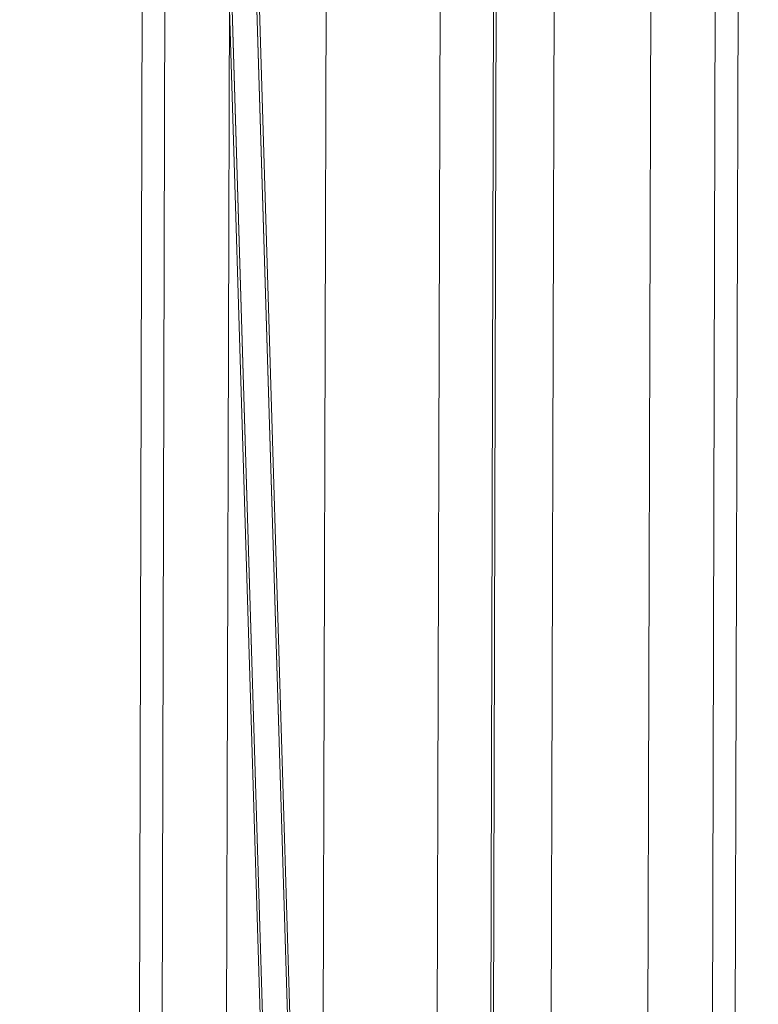
# Model space of a CAD drawing. Units: millimetres. Extents: x 17285 to 30247, y -10370 to 802.
# Drawn here: x 25056 to 25220, y -5638 to -5418 of the extents above; entities that cross this region are included whole.
import ezdxf

# ---------------------------------------------------------------- set-up
doc = ezdxf.new("R2010")
doc.units = ezdxf.units.MM
doc.header["$MEASUREMENT"] = 0
doc.layers.add('МАФЫ НАШИ', color=7, linetype='Continuous', lineweight=25)

# ---------------------------------------------------------------- blocks, each defined once
blk = doc.blocks.new('оньбш8')
at = {"layer": 'МАФЫ НАШИ', "color": 7, "linetype": 'Continuous', "lineweight": 18}
for p, q in [((25087.47, -3818.4), (25081.16, -6038.85)), ((25086.22, -6038.86), (25092.53, -3818.42)), ((25086.22, -6038.86), (25092.53, -3818.42)), ((25100.63, -6038.91), (25106.94, -3818.46)), ((25100.63, -6038.91), (25106.94, -3818.46)), ((25122.2, -6038.97), (25128.51, -3818.52)), ((25122.2, -6038.97), (25128.51, -3818.52)), ((25147.64, -6039.04), (25153.95, -3818.59)), ((25147.64, -6039.04), (25153.95, -3818.59)), ((25173.08, -6039.11), (25179.39, -3818.67)), ((25173.08, -6039.11), (25179.39, -3818.67)), ((25194.65, -6039.17), (25200.96, -3818.73)), ((25194.65, -6039.17), (25200.96, -3818.73)), ((25209.06, -6039.21), (25215.37, -3818.77)), ((25209.06, -6039.21), (25215.37, -3818.77)), ((25214.12, -6039.23), (25220.43, -3818.78)), ((25119.01, -5962.42), (25055.56, -3870.13)), ((25055.56, -3870.13), (25119.01, -5962.42)), ((25119.57, -5962.64), (25056.1, -3869.56)), ((25056.1, -3869.56), (25119.57, -5962.64)), ((25061.64, -3869.46), (25124.94, -5956.96)), ((25124.94, -5956.96), (25061.64, -3869.46)), ((25062.21, -3870.01), (25125.45, -5955.61)), ((25125.45, -5955.61), (25062.21, -3870.01)), ((25160.15, -5874.14), (25165.08, -3968.16)), ((25165.08, -3968.16), (25160.15, -5874.14)), ((25160.71, -5874.18), (25165.63, -3968.14)), ((25165.63, -3968.14), (25160.71, -5874.18))]:
    blk.add_line(p, q, dxfattribs=at)

msp = doc.modelspace()

# ---------------------------------------------------------------- block references
at = {"layer": 'МАФЫ НАШИ'}
msp.add_blockref('оньбш8', (0, 0), dxfattribs=at)

doc.saveas('drawing.dxf')
